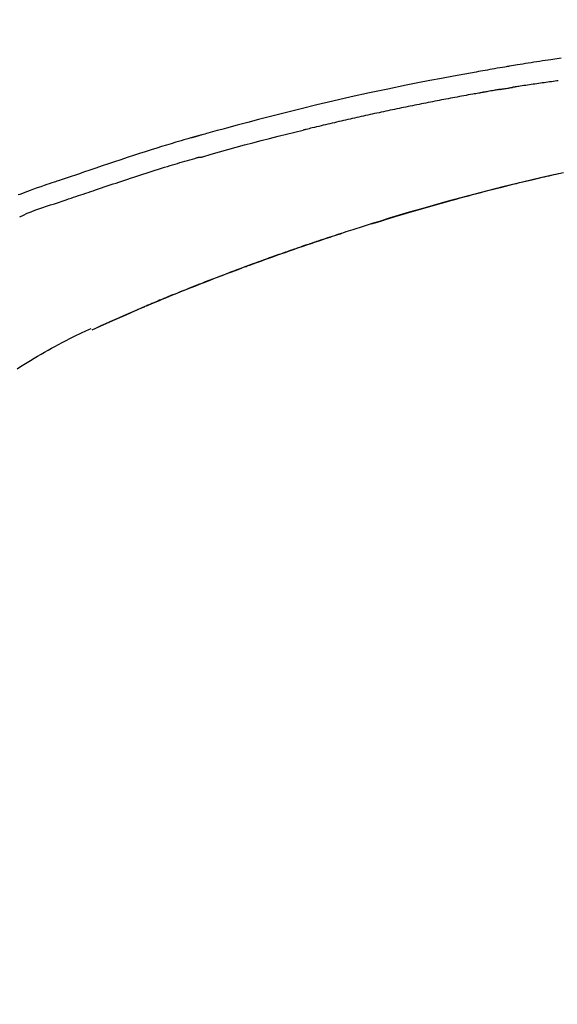
# Model space of a CAD drawing. Extents: x 56059 to 82185, y -21830 to -13430.
# Drawn here: x 60490 to 60529, y -19005 to -18933 of the extents above; entities that cross this region are included whole.
import ezdxf

# ---------------------------------------------------------------- set-up
doc = ezdxf.new("R2010")
doc.units = 0
doc.header["$LTSCALE"] = 50
doc.header["$MEASUREMENT"] = 0
doc.layers.get('0').update_dxf_attribs({"linetype": 'CONTINUOUS'})
doc.layers.add('150-機器', color=8, linetype='CONTINUOUS')
doc.layers.add('166-寸法B', color=11, linetype='CONTINUOUS')
doc.styles.add('KH001', font='txt')
doc.dimstyles.new('KH1xx030', dxfattribs={"dimscale": 30, "dimtxt": 2, "dimasz": 0.6, "dimexe": 0.3, "dimexo": 1.2, "dimgap": 0.5, "dimtad": 3, "dimdec": 1, "dimdsep": 46, "dimlunit": 6, "dimtxsty": 'KH001', "dimblk": 'DOT', "dimcen": 1, "dimdle": 1, "dimclrd": 256, "dimclre": 256, "dimclrt": 256, "dimadec": 0, "dimazin": 0, "dimtfac": 1, "dimtdec": 1, "dimtix": 1, "dimtmove": 2, "dimatfit": 3, "dimldrblk": 'CLOSEDBLANK', "dimfxl": 1, "dimtolj": 1, "dimtzin": 0, "dimlwd": -1, "dimlwe": -1, "dimarcsym": 0})

# ---------------------------------------------------------------- blocks, each defined once
blk = doc.blocks.new('_Dot')
at = {"color": 0, "linetype": 'ByBlock', "lineweight": -2}
blk.add_line((-0.5, 0), (-1, 0), dxfattribs=at)
at = {"color": 0, "linetype": 'ByBlock', "const_width": 0.5}
blk.add_lwpolyline([(-0.25, 0, 1), (0.25, 0, 1)], format="xyb", close=True, dxfattribs=at)
blk = doc.blocks.new('*D157')
at = {"layer": '166-寸法B', "transparency": 16777216}
for p, q in [((60371.812, -18851.293), (60371.812, -18828.372)), ((61021.812, -19108.885), (61021.812, -18828.372)), ((61003.812, -18837.372), (60389.812, -18837.372))]:
    blk.add_line(p, q, dxfattribs=at)
at = {"layer": '166-寸法B', "transparency": 16777216, "xscale": 18, "yscale": 18, "zscale": 18, "rotation": 180}
blk.add_blockref('_Dot', (60371.812, -18837.372), dxfattribs=at)
at = {"layer": '166-寸法B', "transparency": 16777216, "xscale": 18, "yscale": 18, "zscale": 18}
blk.add_blockref('_Dot', (61021.812, -18837.372), dxfattribs=at)
at = {"layer": '166-寸法B', "transparency": 16777216, "insert": (60696.812, -18792.372), "char_height": 60, "attachment_point": 5, "style": 'KH001'}
blk.add_mtext('\\A1;650', dxfattribs=at)
blk = doc.blocks.new('_ClosedBlank')
at = {"color": 0, "linetype": 'ByBlock', "lineweight": -2}
for p, q in [((-1, 0.1667), (0, 0)), ((-1, 0.1667), (-1, -0.1667)), ((0, 0), (-1, -0.1667))]:
    blk.add_line(p, q, dxfattribs=at)

msp = doc.modelspace()

# ---------------------------------------------------------------- linework, layer by layer
at = {"layer": '150-機器', "color": 13, "linetype": 'Continuous'}
msp.add_line((60495.036, -18955.566), (60495.04, -18955.564), dxfattribs=at)
for points in [[(60529.724, -18935.473), (60528.969, -18935.587), (60528.76, -18935.618), (60528.551, -18935.65), (60528.342, -18935.682), (60528.133, -18935.714), (60527.924, -18935.746), (60527.714, -18935.779), (60527.505, -18935.812), (60527.296, -18935.845), (60527.096, -18935.878), (60526.896, -18935.91), (60526.695, -18935.942), (60526.495, -18935.975), (60526.351, -18935.999), (60526.208, -18936.023), (60526.064, -18936.047), (60525.92, -18936.071), (60525.834, -18936.086), (60525.747, -18936.101), (60525.66, -18936.115), (60525.573, -18936.13), (60525.383, -18936.162), (60525.192, -18936.195), (60525.001, -18936.227), (60524.811, -18936.26), (60524.633, -18936.291), (60524.456, -18936.322), (60524.278, -18936.353), (60524.101, -18936.384), (60523.937, -18936.414), (60523.772, -18936.443), (60523.608, -18936.473), (60523.444, -18936.503)], [(60523.451, -18936.504), (60523.028, -18936.58), (60522.605, -18936.655), (60522.182, -18936.732), (60521.759, -18936.808), (60520.884, -18936.971), (60520.009, -18937.137), (60519.134, -18937.307), (60518.261, -18937.481), (60516.905, -18937.759), (60515.551, -18938.049), (60514.2, -18938.348), (60512.85, -18938.656), (60511.67, -18938.933), (60510.491, -18939.217), (60509.314, -18939.509), (60508.139, -18939.808), (60507.348, -18940.013), (60506.558, -18940.222), (60505.769, -18940.434), (60504.981, -18940.648), (60504.636, -18940.742), (60504.292, -18940.837), (60503.948, -18940.932), (60503.603, -18941.027), (60503.492, -18941.058), (60503.381, -18941.089), (60503.27, -18941.12), (60503.159, -18941.151), (60503.103, -18941.166), (60503.047, -18941.182), (60502.991, -18941.198), (60502.935, -18941.213), (60502.909, -18941.22), (60502.883, -18941.228), (60502.857, -18941.235), (60502.831, -18941.242), (60502.82, -18941.245), (60502.809, -18941.249), (60502.798, -18941.252), (60502.787, -18941.255), (60502.784, -18941.256), (60502.78, -18941.257), (60502.777, -18941.258), (60502.773, -18941.259), (60502.772, -18941.259), (60502.77, -18941.26), (60502.769, -18941.26), (60502.767, -18941.26), (60502.763, -18941.261), (60502.759, -18941.263), (60502.756, -18941.264), (60502.752, -18941.265), (60502.727, -18941.271), (60502.703, -18941.278), (60502.678, -18941.285), (60502.653, -18941.292), (60502.623, -18941.301), (60502.593, -18941.309), (60502.562, -18941.317), (60502.532, -18941.326), (60502.501, -18941.335), (60502.47, -18941.343), (60502.439, -18941.352), (60502.408, -18941.36), (60502.399, -18941.363), (60502.39, -18941.366), (60502.381, -18941.368), (60502.371, -18941.371), (60502.37, -18941.371), (60502.369, -18941.372), (60502.368, -18941.372), (60502.366, -18941.372), (60502.365, -18941.373), (60502.364, -18941.373), (60502.363, -18941.373), (60502.362, -18941.373), (60502.361, -18941.374), (60502.36, -18941.374), (60502.359, -18941.374), (60502.358, -18941.375), (60502.357, -18941.375), (60502.355, -18941.375), (60502.354, -18941.376), (60502.353, -18941.376), (60502.352, -18941.376), (60502.351, -18941.377), (60502.35, -18941.377), (60502.349, -18941.377), (60502.348, -18941.378), (60502.347, -18941.378), (60502.346, -18941.378), (60502.344, -18941.378), (60502.266, -18941.401), (60502.187, -18941.423), (60502.108, -18941.445), (60502.029, -18941.467), (60501.83, -18941.524), (60501.631, -18941.582), (60501.433, -18941.64), (60501.234, -18941.698), (60500.881, -18941.803), (60500.528, -18941.91), (60500.176, -18942.017), (60499.825, -18942.127), (60499.395, -18942.262), (60498.966, -18942.398), (60498.538, -18942.536), (60498.11, -18942.675), (60497.641, -18942.829), (60497.174, -18942.984), (60496.706, -18943.139), (60496.239, -18943.296), (60495.78, -18943.451), (60495.32, -18943.607), (60494.861, -18943.762), (60494.402, -18943.918), (60494.1, -18944.02), (60493.798, -18944.122), (60493.497, -18944.224), (60493.195, -18944.326), (60493.05, -18944.375), (60492.904, -18944.424), (60492.759, -18944.473), (60492.614, -18944.522)], [(60529.506, -18937.151), (60529.415, -18937.162), (60529.279, -18937.18), (60529.143, -18937.199), (60529.008, -18937.217), (60528.872, -18937.236), (60528.736, -18937.254), (60528.6, -18937.273), (60528.465, -18937.292), (60528.329, -18937.31), (60528.193, -18937.33), (60528.057, -18937.349), (60527.922, -18937.368), (60527.786, -18937.388), (60527.65, -18937.407), (60527.515, -18937.427), (60527.379, -18937.447), (60527.243, -18937.467), (60527.108, -18937.487), (60526.972, -18937.507), (60526.836, -18937.527), (60526.701, -18937.548), (60526.61, -18937.562), (60526.52, -18937.576), (60526.43, -18937.59), (60526.339, -18937.604), (60526.294, -18937.61), (60526.249, -18937.617), (60526.204, -18937.624), (60526.159, -18937.631)], [(60523.854, -18938.024), (60523.799, -18938.034), (60523.744, -18938.044), (60523.689, -18938.053), (60523.634, -18938.063), (60523.524, -18938.082), (60523.413, -18938.102), (60523.303, -18938.121), (60523.193, -18938.141), (60523.028, -18938.17), (60522.863, -18938.2), (60522.698, -18938.23), (60522.532, -18938.26), (60522.367, -18938.291), (60522.202, -18938.321), (60522.037, -18938.352), (60521.872, -18938.382), (60521.706, -18938.413), (60521.541, -18938.444), (60521.376, -18938.475), (60521.211, -18938.506), (60521.046, -18938.537), (60520.881, -18938.569), (60520.715, -18938.601), (60520.55, -18938.632), (60520.385, -18938.664), (60520.22, -18938.696), (60520.055, -18938.729), (60519.89, -18938.761), (60519.725, -18938.793), (60519.56, -18938.826), (60519.394, -18938.859), (60519.229, -18938.892), (60519.064, -18938.925), (60518.899, -18938.958), (60518.734, -18938.991), (60518.569, -18939.025), (60518.404, -18939.058), (60518.239, -18939.092), (60518.074, -18939.126), (60517.909, -18939.16), (60517.744, -18939.194), (60517.579, -18939.229), (60517.414, -18939.263), (60517.249, -18939.298), (60517.083, -18939.332), (60516.918, -18939.367), (60516.753, -18939.402), (60516.588, -18939.438), (60516.423, -18939.473), (60516.258, -18939.508), (60516.093, -18939.544), (60515.928, -18939.58), (60515.763, -18939.616), (60515.598, -18939.652), (60515.433, -18939.688), (60515.268, -18939.724), (60515.103, -18939.761), (60514.938, -18939.797), (60514.773, -18939.834), (60514.609, -18939.871), (60514.444, -18939.908), (60514.279, -18939.945), (60514.114, -18939.982), (60513.949, -18940.02), (60513.784, -18940.057), (60513.619, -18940.095), (60513.454, -18940.133), (60513.289, -18940.171), (60513.124, -18940.209), (60512.959, -18940.248), (60512.794, -18940.286), (60512.63, -18940.325), (60512.465, -18940.363), (60512.3, -18940.402), (60512.135, -18940.441), (60511.97, -18940.48), (60511.805, -18940.52), (60511.64, -18940.559), (60511.476, -18940.599), (60511.311, -18940.638), (60511.201, -18940.665), (60511.091, -18940.692), (60510.981, -18940.719), (60510.871, -18940.746), (60510.817, -18940.759), (60510.762, -18940.772), (60510.707, -18940.786), (60510.652, -18940.799)], [(60525.181, -18937.791), (60525.146, -18937.797), (60525.111, -18937.803), (60525.076, -18937.809), (60525.041, -18937.815), (60524.969, -18937.827), (60524.897, -18937.839), (60524.825, -18937.851), (60524.753, -18937.864), (60524.643, -18937.883), (60524.532, -18937.902), (60524.422, -18937.922), (60524.311, -18937.942), (60524.236, -18937.955), (60524.16, -18937.969), (60524.084, -18937.983), (60524.009, -18937.996), (60523.97, -18938.003), (60523.932, -18938.01), (60523.893, -18938.017), (60523.854, -18938.024)], [(60525.182, -18937.79), (60525.209, -18937.786), (60525.236, -18937.781), (60525.263, -18937.777), (60525.29, -18937.772), (60525.344, -18937.763), (60525.399, -18937.754), (60525.453, -18937.745), (60525.507, -18937.736), (60525.588, -18937.722), (60525.67, -18937.709), (60525.751, -18937.696), (60525.833, -18937.683), (60525.887, -18937.674), (60525.941, -18937.665), (60525.996, -18937.657), (60526.05, -18937.648), (60526.077, -18937.644), (60526.104, -18937.64), (60526.131, -18937.636), (60526.159, -18937.631)], [(60503.197, -18942.774), (60503.2, -18942.773), (60503.203, -18942.772), (60503.207, -18942.772), (60503.21, -18942.771), (60503.213, -18942.77), (60503.216, -18942.769), (60503.219, -18942.769), (60503.222, -18942.768), (60503.225, -18942.767), (60503.228, -18942.766), (60503.231, -18942.765), (60503.234, -18942.764), (60503.848, -18942.586), (60504.464, -18942.409), (60505.079, -18942.235), (60505.695, -18942.063), (60506.312, -18941.893), (60506.93, -18941.728), (60507.549, -18941.566), (60508.169, -18941.408), (60508.789, -18941.253), (60509.409, -18941.1), (60510.03, -18940.949), (60510.652, -18940.799)], [(60493.118, -18945.95), (60493.299, -18945.889), (60493.481, -18945.828), (60493.662, -18945.768), (60493.844, -18945.707), (60494.025, -18945.645), (60494.207, -18945.584), (60494.388, -18945.523), (60494.569, -18945.462), (60494.75, -18945.401), (60494.932, -18945.34), (60495.113, -18945.279), (60495.294, -18945.218), (60495.51, -18945.145), (60495.726, -18945.073), (60495.942, -18945), (60496.159, -18944.927), (60496.374, -18944.854), (60496.59, -18944.782), (60496.806, -18944.71), (60497.022, -18944.638), (60497.238, -18944.566), (60497.454, -18944.496), (60497.67, -18944.425), (60497.886, -18944.354), (60498.114, -18944.279), (60498.342, -18944.204), (60498.57, -18944.129), (60498.798, -18944.054), (60499.026, -18943.98), (60499.254, -18943.906), (60499.482, -18943.833), (60499.711, -18943.761), (60499.939, -18943.69), (60500.168, -18943.62), (60500.397, -18943.55), (60500.625, -18943.48), (60500.808, -18943.424), (60500.99, -18943.367), (60501.172, -18943.311), (60501.354, -18943.256), (60501.536, -18943.201), (60501.718, -18943.146), (60501.901, -18943.092), (60502.084, -18943.039), (60502.267, -18942.989), (60502.451, -18942.942), (60502.635, -18942.891), (60502.817, -18942.833), (60502.848, -18942.822), (60502.878, -18942.812), (60502.909, -18942.803), (60502.94, -18942.798), (60502.973, -18942.798), (60503.006, -18942.8), (60503.039, -18942.802), (60503.072, -18942.802), (60503.104, -18942.798), (60503.135, -18942.792), (60503.166, -18942.783), (60503.197, -18942.774)], [(60492.61, -18944.52), (60492.517, -18944.551), (60492.424, -18944.582), (60492.33, -18944.613), (60492.237, -18944.644), (60492.052, -18944.706), (60491.868, -18944.769), (60491.684, -18944.832), (60491.5, -18944.895), (60491.235, -18944.986), (60490.971, -18945.077), (60490.708, -18945.169), (60490.445, -18945.263), (60490.255, -18945.333), (60490.066, -18945.404), (60489.878, -18945.476), (60489.689, -18945.548), (60489.572, -18945.594)], [(60492.616, -18944.525), (60492.615, -18944.524), (60492.614, -18944.522), (60492.613, -18944.52), (60492.612, -18944.518)], [(60529.899, -18943.954), (60529.097, -18944.131), (60528.296, -18944.313), (60527.496, -18944.499), (60526.455, -18944.747), (60525.417, -18945.003), (60524.38, -18945.265), (60523.344, -18945.533), (60522.313, -18945.806), (60521.283, -18946.085), (60520.256, -18946.37), (60519.23, -18946.663), (60518.492, -18946.878), (60517.754, -18947.098), (60517.018, -18947.32), (60516.283, -18947.547), (60515.832, -18947.688), (60515.381, -18947.829), (60514.93, -18947.972), (60514.48, -18948.115), (60514.311, -18948.169), (60514.141, -18948.223), (60513.972, -18948.277), (60513.803, -18948.331), (60513.634, -18948.386), (60513.464, -18948.441), (60513.295, -18948.496), (60513.126, -18948.551), (60512.956, -18948.606), (60512.786, -18948.662), (60512.617, -18948.717), (60512.447, -18948.773), (60512.277, -18948.83), (60512.107, -18948.886), (60511.937, -18948.943), (60511.767, -18948.999), (60511.634, -18949.044), (60511.501, -18949.089), (60511.368, -18949.134), (60511.234, -18949.179), (60511.133, -18949.213), (60511.032, -18949.248), (60510.931, -18949.282), (60510.83, -18949.316), (60510.757, -18949.341), (60510.684, -18949.366), (60510.611, -18949.391), (60510.538, -18949.416), (60510.452, -18949.446), (60510.366, -18949.475), (60510.28, -18949.505), (60510.194, -18949.535), (60510.094, -18949.569), (60509.995, -18949.603), (60509.896, -18949.638), (60509.797, -18949.672), (60509.685, -18949.711), (60509.572, -18949.75), (60509.46, -18949.789), (60509.348, -18949.829), (60509.223, -18949.873), (60509.098, -18949.917), (60508.973, -18949.961), (60508.848, -18950.005), (60508.71, -18950.054), (60508.571, -18950.103), (60508.433, -18950.152), (60508.295, -18950.201), (60508.144, -18950.255), (60507.993, -18950.31), (60507.843, -18950.364), (60507.692, -18950.418), (60507.519, -18950.481), (60507.347, -18950.543), (60507.175, -18950.606), (60507.003, -18950.669), (60506.802, -18950.742), (60506.602, -18950.816), (60506.402, -18950.89), (60506.202, -18950.964), (60505.968, -18951.051), (60505.734, -18951.139), (60505.5, -18951.226), (60505.266, -18951.315), (60504.999, -18951.415), (60504.733, -18951.516), (60504.467, -18951.618), (60504.202, -18951.72), (60503.937, -18951.822), (60503.672, -18951.925), (60503.408, -18952.028), (60503.143, -18952.132), (60502.899, -18952.228), (60502.655, -18952.324), (60502.411, -18952.421), (60502.168, -18952.518), (60501.963, -18952.6), (60501.759, -18952.682), (60501.555, -18952.764), (60501.351, -18952.846), (60501.173, -18952.919), (60500.995, -18952.991), (60500.817, -18953.064), (60500.64, -18953.136), (60500.488, -18953.199), (60500.336, -18953.261), (60500.184, -18953.324), (60500.032, -18953.387), (60499.906, -18953.439), (60499.779, -18953.492), (60499.653, -18953.544), (60499.527, -18953.597), (60499.452, -18953.628), (60499.376, -18953.66), (60499.301, -18953.692), (60499.226, -18953.723), (60499.192, -18953.737), (60499.159, -18953.751), (60499.125, -18953.766), (60499.092, -18953.78)], [(60515.717, -18947.728), (60515.784, -18947.707), (60515.851, -18947.687), (60515.917, -18947.666), (60515.984, -18947.645), (60516.135, -18947.599), (60516.285, -18947.552), (60516.435, -18947.506), (60516.586, -18947.46), (60516.822, -18947.388), (60517.058, -18947.316), (60517.295, -18947.244), (60517.531, -18947.173), (60517.785, -18947.096), (60518.04, -18947.02), (60518.295, -18946.944), (60518.549, -18946.869), (60518.807, -18946.793), (60519.064, -18946.718), (60519.322, -18946.643), (60519.579, -18946.568), (60519.839, -18946.493), (60520.099, -18946.418), (60520.359, -18946.344), (60520.619, -18946.27), (60520.882, -18946.196), (60521.145, -18946.122), (60521.407, -18946.049), (60521.67, -18945.976), (60521.969, -18945.893), (60522.268, -18945.812), (60522.567, -18945.73), (60522.867, -18945.649), (60523.176, -18945.567), (60523.486, -18945.484), (60523.796, -18945.403), (60524.106, -18945.322), (60524.413, -18945.242), (60524.72, -18945.163), (60525.028, -18945.084), (60525.336, -18945.006), (60525.608, -18944.938), (60525.879, -18944.87), (60526.151, -18944.803), (60526.423, -18944.736), (60526.654, -18944.68), (60526.884, -18944.624), (60527.115, -18944.569), (60527.346, -18944.514), (60527.548, -18944.466), (60527.75, -18944.419), (60527.953, -18944.372), (60528.155, -18944.325), (60528.328, -18944.285), (60528.501, -18944.245), (60528.674, -18944.206), (60528.847, -18944.167), (60529.021, -18944.127), (60529.196, -18944.088), (60529.37, -18944.049), (60529.544, -18944.011)], [(60489.682, -18947.202), (60489.962, -18947.076), (60490.243, -18946.951), (60490.525, -18946.832), (60490.811, -18946.719), (60491.097, -18946.617), (60491.386, -18946.521), (60491.675, -18946.428), (60491.966, -18946.336), (60492.255, -18946.242), (60492.543, -18946.146), (60492.83, -18946.048), (60493.118, -18945.95)], [(60516.264, -18947.56), (60516.293, -18947.551), (60516.322, -18947.542), (60516.351, -18947.533), (60516.381, -18947.524), (60516.41, -18947.515), (60516.439, -18947.506), (60516.468, -18947.497), (60516.497, -18947.488), (60516.527, -18947.479), (60516.556, -18947.47), (60516.585, -18947.461), (60516.615, -18947.452)], [(60516.058, -18947.623), (60516.077, -18947.617), (60516.096, -18947.611), (60516.114, -18947.606), (60516.133, -18947.6), (60516.152, -18947.594), (60516.171, -18947.588), (60516.19, -18947.582), (60516.209, -18947.577), (60516.227, -18947.571), (60516.246, -18947.565), (60516.265, -18947.559), (60516.284, -18947.554)], [(60506.387, -18950.896), (60506.408, -18950.888), (60506.429, -18950.88), (60506.451, -18950.873), (60506.472, -18950.865), (60506.588, -18950.822), (60506.705, -18950.779), (60506.821, -18950.736), (60506.938, -18950.693), (60507.154, -18950.613), (60507.37, -18950.534), (60507.586, -18950.455), (60507.803, -18950.377), (60508.102, -18950.269), (60508.402, -18950.162), (60508.702, -18950.055), (60509.002, -18949.949), (60509.315, -18949.839), (60509.628, -18949.729), (60509.941, -18949.62), (60510.255, -18949.512), (60510.582, -18949.4), (60510.909, -18949.288), (60511.236, -18949.177), (60511.563, -18949.066), (60511.835, -18948.975), (60512.108, -18948.885), (60512.381, -18948.794), (60512.653, -18948.705), (60512.817, -18948.651), (60512.981, -18948.598), (60513.144, -18948.545), (60513.308, -18948.492), (60513.358, -18948.476), (60513.407, -18948.46), (60513.457, -18948.443), (60513.507, -18948.427)], [(60499.081, -18953.784), (60499.176, -18953.745), (60499.271, -18953.705), (60499.365, -18953.665), (60499.46, -18953.626), (60499.648, -18953.547), (60499.836, -18953.468), (60500.023, -18953.39), (60500.211, -18953.311), (60500.491, -18953.196), (60500.77, -18953.081), (60501.051, -18952.968), (60501.331, -18952.854), (60501.606, -18952.743), (60501.88, -18952.633), (60502.156, -18952.523), (60502.431, -18952.413), (60502.701, -18952.306), (60502.971, -18952.199), (60503.241, -18952.093), (60503.511, -18951.988), (60503.776, -18951.885), (60504.041, -18951.782), (60504.307, -18951.68), (60504.572, -18951.578), (60504.79, -18951.495), (60505.009, -18951.412), (60505.227, -18951.329), (60505.446, -18951.247), (60505.576, -18951.198), (60505.706, -18951.149), (60505.836, -18951.101), (60505.967, -18951.052), (60506.01, -18951.036), (60506.053, -18951.02), (60506.096, -18951.004), (60506.139, -18950.988)], [(60495.036, -18955.566), (60495.372, -18955.413), (60495.708, -18955.259), (60496.044, -18955.106), (60496.38, -18954.953), (60496.716, -18954.801), (60497.053, -18954.65), (60497.391, -18954.5), (60497.729, -18954.353), (60498.069, -18954.207), (60498.41, -18954.064), (60498.751, -18953.921), (60499.092, -18953.78)], [(60495.04, -18955.564), (60495.897, -18955.184), (60496.754, -18954.804), (60497.611, -18954.424), (60498.468, -18954.044)], [(60498.328, -18954.104), (60498.392, -18954.077), (60498.456, -18954.049), (60498.52, -18954.022), (60498.584, -18953.994), (60498.649, -18953.967), (60498.713, -18953.939), (60498.777, -18953.912), (60498.841, -18953.885), (60498.905, -18953.858), (60498.97, -18953.831), (60499.034, -18953.804), (60499.098, -18953.777)], [(60499.092, -18953.78), (60499.089, -18953.781), (60499.086, -18953.782), (60499.084, -18953.783), (60499.081, -18953.784)], [(60489.499, -18958.447), (60489.745, -18958.29), (60489.993, -18958.134), (60490.241, -18957.98), (60490.49, -18957.828), (60490.748, -18957.673), (60491.006, -18957.52), (60491.266, -18957.368), (60491.526, -18957.218), (60491.781, -18957.074), (60492.036, -18956.932), (60492.293, -18956.791), (60492.55, -18956.652), (60492.832, -18956.502), (60493.115, -18956.354), (60493.399, -18956.209), (60493.685, -18956.066), (60493.891, -18955.965), (60494.098, -18955.866), (60494.306, -18955.768), (60494.514, -18955.671), (60494.626, -18955.619), (60494.738, -18955.568), (60494.85, -18955.517), (60494.962, -18955.466)]]:
    msp.add_lwpolyline(points, dxfattribs=at)

# ---------------------------------------------------------------- dimensions: what is measured, and where the dimension line sits
at = {"layer": '166-寸法B'}
dim = msp.add_linear_dim(base=(60371.812, -18837.372), p1=(61021.812, -19144.885), p2=(60371.812, -18887.293), angle=180, dimstyle='KH1xx030', dxfattribs=at)
dim.commit()
dim.dimension.update_dxf_attribs({"geometry": '*D157', "text_midpoint": (60696.812, -18792.372)})

doc.saveas('drawing.dxf')
